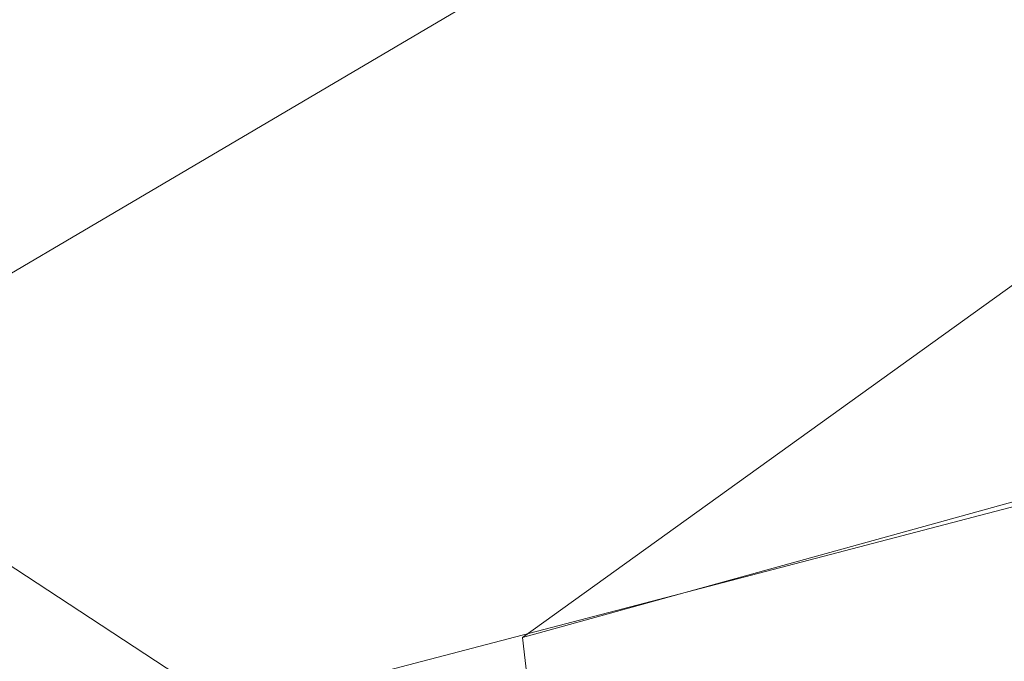
# Model space of a CAD drawing. Units: metres. Extents: x 10.1 to 28.8, y 4.7 to 17.5.
# Drawn here: x 12.9 to 13.2, y 11.7 to 11.9 of the extents above; entities that cross this region are included whole.
import ezdxf

# ---------------------------------------------------------------- set-up
doc = ezdxf.new("R2010")
doc.units = ezdxf.units.M
doc.linetypes.add('AUSGEZOGEN', pattern=[0])
doc.layers.add('Standard', color=7, linetype='AUSGEZOGEN', lineweight=25)

# ---------------------------------------------------------------- blocks, each defined once
blk = doc.blocks.new('Maple medium_$F3', base_point=(-18.95565, -4.03118))
at = {"layer": 'Standard', "color": 7, "linetype": 'AUSGEZOGEN', "lineweight": 13, "transparency": 33554687}
for points in [[(-19.91441, -5.65796, 4.37804), (-21.15478, -5.17661, 5.45445), (-20.3649, -4.65349, 4.56977)], [(-20.07939, -5.36617, 3.18309), (-21.13605, -5.65868, 4.90571), (-19.95326, -4.80776, 4.38719)], [(-20.83345, -5.03458, 3.81271), (-21.77722, -5.79356, 4.58772), (-20.79133, -6.31585, 5.15054)], [(-19.92088, -5.33971, 4.30936), (-21.76365, -5.82217, 3.91548), (-20.62338, -5.15014, 3.26837)], [(-19.91441, -5.65796, 4.37804), (-20.50702, -6.13179, 5.468), (-21.15478, -5.17661, 5.45445)], [(-19.92088, -5.33971, 4.30936), (-21.1624, -5.72364, 5.07727), (-21.76365, -5.82217, 3.91548)], [(-20.07939, -5.36617, 3.18309), (-21.04247, -6.46613, 3.79409), (-21.13605, -5.65868, 4.90571)]]:
    blk.add_3dface(points, dxfattribs=at)
blk = doc.blocks.new('Beech small_$F3', base_point=(3.48886, -9.85108))
at = {"layer": 'Standard', "color": 7, "linetype": 'AUSGEZOGEN', "lineweight": 13, "transparency": 33554687}
blk.add_3dface([(2.97088, -9.01617, 1.75185), (3.33473, -7.75617, 2.4588), (4.33141, -8.41065, 2.96369)], dxfattribs=at)

msp = doc.modelspace()

# ---------------------------------------------------------------- block references
at = {"layer": 'Standard', "color": 7, "linetype": 'AUSGEZOGEN', "lineweight": 25, "transparency": 33554687}
msp.add_blockref('Maple medium_$F3', (15.25039, 13.37704, 0.36), dxfattribs=at)
at = {"layer": 'Standard', "color": 59, "linetype": 'AUSGEZOGEN', "lineweight": 25, "transparency": 33554687}
msp.add_blockref('Beech small_$F3', (12.27036, 10.19907), dxfattribs=at)

doc.saveas('drawing.dxf')
